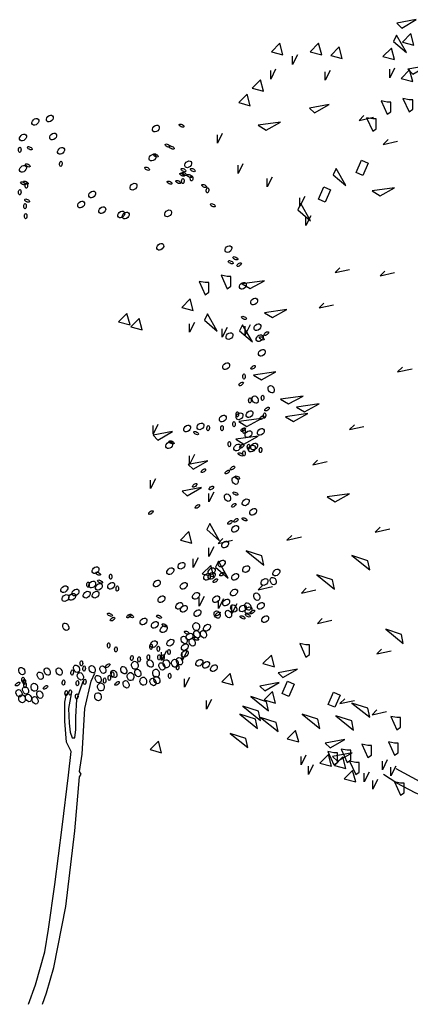
# Model space of a CAD drawing. Units: millimetres. Extents: x 724 to 3478, y -2209 to -436.
# Drawn here: x 3280 to 3284, y -2173 to -2161 of the extents above; entities that cross this region are included whole.
import ezdxf

# ---------------------------------------------------------------- set-up
doc = ezdxf.new("R2010")
doc.units = ezdxf.units.MM
doc.layers.add('arbre', color=250, linetype='Continuous')
doc.layers.get('0').off()

# ---------------------------------------------------------------- blocks, each defined once
blk = doc.blocks.new('arbre4')
at = {"layer": 'arbre'}
for points in [[(222.027, 11.698), (222.074, 11.834), (222.161, 12.139), (222.303, 12.869), (222.412, 13.774), (222.466, 14.417), (222.488, 14.45), (222.466, 14.482), (222.499, 14.689), (222.532, 15.234), (222.608, 15.561), (222.652, 15.659)], [(222.368, 15.409), (222.336, 15.234), (222.346, 15.06), (222.357, 14.951), (222.379, 14.886), (222.412, 14.886), (222.423, 14.984), (222.423, 15.136), (222.434, 15.343), (222.51, 15.561)], [(221.86, 11.698), (221.943, 11.932), (222.052, 12.324), (222.096, 12.597), (222.172, 13.131), (222.259, 13.817), (222.336, 14.439), (222.368, 14.722), (222.314, 14.831), (222.292, 15.082), (222.292, 15.311), (222.314, 15.409)]]:
    blk.add_lwpolyline(points, dxfattribs=at)
for centre, major_axis, ratio in [((221.94, 22.248), (0.0339, 0.0321), 0.730106), ((222.113, 22.288), (0.0339, 0.0321), 0.730106), ((223.38, 22.168), (0.0339, 0.0321), 0.730106), ((223.688, 22.203), (-0.0279, 0.014), 0.48287), ((221.793, 22.061), (0.0339, 0.0321), 0.730106), ((222.153, 22.074), (0.0339, 0.0321), 0.730106), ((221.754, 21.914), (0.0014, 0.0312), 0.48287), ((221.873, 21.934), (-0.0279, 0.014), 0.48287), ((222.247, 21.901), (0.0339, 0.0321), 0.730106), ((223.521, 21.965), (-0.0279, 0.014), 0.48287), ((223.569, 21.942), (-0.0279, 0.014), 0.48287), ((222.245, 21.747), (0.0014, 0.0312), 0.48287), ((223.34, 21.821), (0.0339, 0.0321), 0.730106), ((223.379, 21.847), (-0.0279, 0.014), 0.48287), ((223.767, 21.741), (0.0339, 0.0321), 0.730106), ((221.793, 21.688), (0.0339, 0.0321), 0.730106), ((221.849, 21.728), (-0.0279, 0.014), 0.48287), ((223.276, 21.688), (-0.0279, 0.014), 0.48287), ((223.711, 21.672), (-0.0279, 0.014), 0.48287), ((223.822, 21.672), (-0.0279, 0.014), 0.48287), ((223.648, 21.53), (-0.0279, 0.014), 0.48287), ((223.696, 21.617), (-0.0279, 0.014), 0.48287), ((223.719, 21.625), (-0.0279, 0.014), 0.48287), ((223.703, 21.541), (0.0014, 0.0312), 0.48287), ((223.783, 21.601), (-0.0279, 0.014), 0.48287), ((223.807, 21.573), (0.0014, 0.0312), 0.48287), ((221.754, 21.407), (0.0014, 0.0312), 0.48287), ((221.793, 21.514), (-0.0279, 0.014), 0.48287), ((221.825, 21.522), (-0.0279, 0.014), 0.48287), ((221.833, 21.486), (0.0014, 0.0312), 0.48287), ((222.62, 21.381), (0.0339, 0.0321), 0.730106), ((223.113, 21.474), (0.0339, 0.0321), 0.730106), ((223.545, 21.522), (-0.0279, 0.014), 0.48287), ((223.957, 21.482), (-0.0279, 0.014), 0.48287), ((223.997, 21.43), (0.0014, 0.0312), 0.48287), ((221.841, 21.308), (-0.0279, 0.014), 0.48287), ((221.817, 21.24), (0.0014, 0.0312), 0.48287), ((222.487, 21.261), (0.0339, 0.0321), 0.730106), ((222.74, 21.194), (0.0339, 0.0321), 0.730106), ((223.527, 21.155), (0.0339, 0.0321), 0.730106), ((224.06, 21.252), (-0.0279, 0.014), 0.48287), ((221.825, 21.121), (0.0014, 0.0312), 0.48287), ((222.967, 21.141), (0.0339, 0.0321), 0.730106), ((223.02, 21.128), (0.0339, 0.0321), 0.730106), ((223.433, 20.755), (0.0339, 0.0321), 0.730106), ((224.247, 20.728), (0.0339, 0.0321), 0.730106), ((224.33, 20.618), (-0.0279, 0.014), 0.48287), ((224.274, 20.571), (-0.0279, 0.014), 0.48287), ((224.376, 20.542), (0.0251, 0.0186), 0.48287), ((224.42, 20.288), (0.0339, 0.0321), 0.730106), ((224.554, 20.101), (0.0339, 0.0321), 0.730106), ((224.433, 19.905), (-0.0279, 0.014), 0.48287), ((224.594, 19.795), (0.0339, 0.0321), 0.730106), ((224.26, 19.688), (0.0339, 0.0321), 0.730106), ((224.62, 19.662), (0.0339, 0.0321), 0.730106), ((224.647, 19.66), (-0.0279, 0.014), 0.48287), ((224.701, 19.718), (0.0251, 0.0186), 0.48287), ((224.647, 19.488), (0.0339, 0.0321), 0.730106), ((224.22, 19.328), (0.0339, 0.0321), 0.730106), ((224.542, 19.313), (0.0251, 0.0186), 0.48287), ((224.433, 19.204), (0.0014, 0.0312), 0.48287), ((224.399, 19.115), (0.0251, 0.0186), 0.48287), ((224.758, 19.052), (-0.0197, 0.0423), 0.730106), ((224.567, 18.928), (-0.0197, 0.0423), 0.730106), ((224.655, 18.95), (0.0014, 0.0312), 0.48287), ((224.504, 18.919), (0.0014, 0.0312), 0.48287), ((224.708, 18.814), (0.0251, 0.0186), 0.48287), ((224.18, 18.702), (0.0339, 0.0321), 0.730106), ((224.38, 18.728), (0.0339, 0.0321), 0.730106), ((224.353, 18.752), (0.0014, 0.0312), 0.48287), ((224.5, 18.755), (0.0339, 0.0321), 0.730106), ((224.645, 18.711), (0.0251, 0.0186), 0.48287), ((224.678, 18.737), (0.0014, 0.0312), 0.48287), ((223.753, 18.582), (0.0339, 0.0321), 0.730106), ((223.914, 18.608), (0.0339, 0.0321), 0.730106), ((224.005, 18.586), (0.0014, 0.0312), 0.48287), ((224.171, 18.586), (0.0014, 0.0312), 0.48287), ((224.314, 18.634), (0.0014, 0.0312), 0.48287), ((223.862, 18.527), (-0.0279, 0.014), 0.48287), ((224.423, 18.569), (0.0251, 0.0186), 0.48287), ((224.433, 18.554), (0.0014, 0.0312), 0.48287), ((224.487, 18.515), (0.0339, 0.0321), 0.730106), ((224.634, 18.542), (0.0339, 0.0321), 0.730106), ((223.54, 18.382), (0.0339, 0.0321), 0.730106), ((223.569, 18.416), (-0.0279, 0.014), 0.48287), ((224.258, 18.396), (0.0014, 0.0312), 0.48287), ((224.354, 18.355), (0.0339, 0.0321), 0.730106), ((224.407, 18.371), (0.0251, 0.0186), 0.48287), ((224.488, 18.364), (0.0014, 0.0312), 0.48287), ((224.527, 18.342), (0.0339, 0.0321), 0.730106), ((224.554, 18.368), (0.0339, 0.0321), 0.730106), ((224.393, 18.273), (-0.0279, 0.014), 0.48287), ((224.433, 18.285), (0.0014, 0.0312), 0.48287), ((224.631, 18.325), (0.0014, 0.0312), 0.48287), ((224.296, 18.109), (0.0251, 0.0186), 0.48287), ((223.948, 18.077), (0.0251, 0.0186), 0.48287), ((224.233, 18.062), (0.0251, 0.0186), 0.48287), ((224.353, 17.996), (-0.0279, 0.014), 0.48287), ((223.845, 17.903), (0.0251, 0.0186), 0.48287), ((224.043, 17.871), (0.0251, 0.0186), 0.48287), ((224.327, 17.959), (-0.0197, 0.0423), 0.730106), ((224.236, 17.756), (-0.0197, 0.0423), 0.730106), ((224.33, 17.805), (-0.0279, 0.014), 0.48287), ((223.876, 17.65), (0.0251, 0.0186), 0.48287), ((224.312, 17.665), (0.0251, 0.0186), 0.48287), ((224.453, 17.7), (0.0339, 0.0321), 0.730106), ((223.321, 17.578), (0.0251, 0.0186), 0.48287), ((224.543, 17.587), (0.0339, 0.0321), 0.730106), ((224.265, 17.459), (0.0251, 0.0186), 0.48287), ((224.327, 17.382), (0.0339, 0.0321), 0.730106), ((224.336, 17.483), (0.0251, 0.0186), 0.48287), ((224.441, 17.496), (-0.0279, 0.014), 0.48287), ((224.207, 17.195), (0.0339, 0.0321), 0.730106), ((223.687, 16.942), (0.0339, 0.0321), 0.730106), ((224.167, 16.969), (0.0339, 0.0321), 0.730106), ((222.66, 16.889), (0.0339, 0.0321), 0.730106), ((222.689, 16.847), (-0.0279, 0.014), 0.48287), ((222.84, 16.811), (0.0014, 0.0312), 0.48287), ((223.553, 16.876), (0.0339, 0.0321), 0.730106), ((223.994, 16.809), (0.0339, 0.0321), 0.730106), ((224.047, 16.876), (0.0339, 0.0321), 0.730106), ((224.047, 16.822), (0.0339, 0.0321), 0.730106), ((224.17, 16.841), (0.0251, 0.0186), 0.48287), ((224.327, 16.809), (0.0339, 0.0321), 0.730106), ((224.46, 16.902), (0.0339, 0.0321), 0.730106), ((224.82, 16.86), (0.0339, 0.0321), 0.730106), ((222.57, 16.716), (0.0014, 0.0312), 0.48287), ((222.62, 16.716), (0.0339, 0.0321), 0.730106), ((222.7, 16.689), (0.0339, 0.0321), 0.730106), ((222.713, 16.752), (-0.0279, 0.014), 0.48287), ((222.847, 16.702), (0.0339, 0.0321), 0.730106), ((223.393, 16.729), (0.0339, 0.0321), 0.730106), ((223.713, 16.702), (0.0339, 0.0321), 0.730106), ((224.09, 16.762), (0.0251, 0.0186), 0.48287), ((224.679, 16.747), (0.0339, 0.0321), 0.730106), ((224.783, 16.758), (-0.0197, 0.0423), 0.730106), ((222.287, 16.662), (0.0339, 0.0321), 0.730106), ((222.3, 16.556), (0.0339, 0.0321), 0.730106), ((222.38, 16.569), (0.0339, 0.0321), 0.730106), ((222.42, 16.622), (0.0339, 0.0321), 0.730106), ((222.553, 16.596), (0.0339, 0.0321), 0.730106), ((222.66, 16.596), (0.0339, 0.0321), 0.730106), ((222.919, 16.669), (0.0014, 0.0312), 0.48287), ((223.86, 16.582), (0.0339, 0.0321), 0.730106), ((224.314, 16.622), (0.0339, 0.0321), 0.730106), ((224.586, 16.572), (-0.0197, 0.0423), 0.730106), ((223.447, 16.542), (0.0339, 0.0321), 0.730106), ((223.66, 16.462), (0.0339, 0.0321), 0.730106), ((224.1, 16.542), (0.0339, 0.0321), 0.730106), ((224.22, 16.502), (0.0339, 0.0321), 0.730106), ((224.31, 16.431), (-0.0197, 0.0423), 0.730106), ((224.479, 16.454), (-0.0197, 0.0423), 0.730106), ((224.634, 16.462), (0.0339, 0.0321), 0.730106), ((222.832, 16.355), (-0.0279, 0.014), 0.48287), ((223.06, 16.342), (0.0251, 0.0186), 0.48287), ((223.715, 16.426), (0.0339, 0.0321), 0.730106), ((223.878, 16.375), (0.0339, 0.0321), 0.730106), ((224.112, 16.358), (-0.0197, 0.0423), 0.730106), ((224.122, 16.366), (0.0251, 0.0186), 0.48287), ((224.248, 16.364), (-0.0197, 0.0423), 0.730106), ((224.419, 16.432), (0.0339, 0.0321), 0.730106), ((224.487, 16.409), (0.0339, 0.0321), 0.730106), ((224.48, 16.347), (-0.0279, 0.014), 0.48287), ((224.534, 16.39), (0.0251, 0.0186), 0.48287), ((222.303, 16.212), (-0.0197, 0.0423), 0.730106), ((222.862, 16.303), (0.0251, 0.0186), 0.48287), ((223.085, 16.34), (-0.0279, 0.014), 0.48287), ((223.233, 16.276), (0.0339, 0.0321), 0.730106), ((223.367, 16.236), (0.0339, 0.0321), 0.730106), ((223.418, 16.332), (-0.0279, 0.014), 0.48287), ((223.482, 16.229), (-0.0279, 0.014), 0.48287), ((223.862, 16.214), (-0.0069, 0.048), 0.822073), ((223.991, 16.201), (0.0339, 0.0321), 0.730106), ((224.417, 16.324), (-0.0279, 0.014), 0.48287), ((224.687, 16.302), (0.0339, 0.0321), 0.730106), ((223.473, 16.182), (0.0339, 0.0321), 0.730106), ((223.751, 16.141), (-0.0279, 0.014), 0.48287), ((223.782, 16.094), (0.0339, 0.0321), 0.730106), ((223.87, 16.122), (-0.0197, 0.0423), 0.730106), ((223.949, 16.122), (-0.0197, 0.0423), 0.730106), ((222.816, 15.989), (0.0014, 0.0312), 0.48287), ((223.354, 16.003), (0.0339, 0.0321), 0.730106), ((223.553, 16.022), (0.0339, 0.0321), 0.730106), ((223.718, 16.054), (-0.0197, 0.0423), 0.730106), ((223.727, 15.969), (0.0339, 0.0321), 0.730106), ((223.814, 16.026), (-0.0197, 0.0423), 0.730106), ((223.862, 16.07), (-0.0279, 0.014), 0.48287), ((222.903, 15.942), (0.0014, 0.0312), 0.48287), ((223.323, 15.973), (0.0014, 0.0312), 0.48287), ((223.41, 15.949), (0.0014, 0.0312), 0.48287), ((223.537, 15.91), (0.0014, 0.0312), 0.48287), ((223.727, 15.889), (0.0339, 0.0321), 0.730106), ((222.491, 15.775), (0.0014, 0.0312), 0.48287), ((223.093, 15.839), (0.0014, 0.0312), 0.48287), ((223.129, 15.752), (-0.0069, 0.048), 0.822073), ((223.18, 15.823), (0.0014, 0.0312), 0.48287), ((223.312, 15.772), (-0.0197, 0.0423), 0.730106), ((223.291, 15.846), (0.0014, 0.0312), 0.48287), ((223.418, 15.846), (0.0014, 0.0312), 0.48287), ((223.453, 15.738), (-0.0197, 0.0423), 0.730106), ((223.466, 15.846), (0.0014, 0.0312), 0.48287), ((223.506, 15.769), (-0.0069, 0.048), 0.822073), ((223.608, 15.775), (-0.0069, 0.048), 0.822073), ((223.661, 15.8), (-0.0197, 0.0423), 0.730106), ((223.9, 15.782), (0.0339, 0.0321), 0.730106), ((223.98, 15.756), (0.0339, 0.0321), 0.730106), ((221.779, 15.682), (-0.0197, 0.0423), 0.730106), ((221.999, 15.626), (-0.0197, 0.0423), 0.730106), ((222.083, 15.676), (-0.0197, 0.0423), 0.730106), ((222.224, 15.676), (-0.0197, 0.0423), 0.730106), ((222.38, 15.664), (0.0014, 0.0312), 0.48287), ((222.433, 15.71), (-0.0197, 0.0423), 0.730106), ((222.478, 15.62), (-0.0197, 0.0423), 0.730106), ((222.523, 15.712), (0.0014, 0.0312), 0.48287), ((222.619, 15.704), (-0.0197, 0.0423), 0.730106), ((222.748, 15.699), (-0.0197, 0.0423), 0.730106), ((222.806, 15.748), (0.0251, 0.0186), 0.48287), ((222.878, 15.648), (-0.0197, 0.0423), 0.730106), ((222.863, 15.64), (0.0014, 0.0312), 0.48287), ((222.996, 15.693), (-0.0197, 0.0423), 0.730106), ((223.078, 15.617), (-0.0069, 0.048), 0.822073), ((223.165, 15.659), (-0.0197, 0.0423), 0.730106), ((223.382, 15.657), (-0.0069, 0.048), 0.822073), ((223.64, 15.728), (0.0014, 0.0312), 0.48287), ((224.074, 15.716), (0.0339, 0.0321), 0.730106), ((221.728, 15.526), (0.0251, 0.0186), 0.48287), ((221.793, 15.577), (0.0014, 0.0312), 0.48287), ((221.809, 15.553), (0.0014, 0.0312), 0.48287), ((221.817, 15.514), (0.0014, 0.0312), 0.48287), ((222.277, 15.545), (0.0014, 0.0312), 0.48287), ((222.443, 15.537), (0.0014, 0.0312), 0.48287), ((222.531, 15.553), (0.0014, 0.0312), 0.48287), ((222.692, 15.586), (-0.0197, 0.0423), 0.730106), ((222.723, 15.493), (-0.0069, 0.048), 0.822073), ((222.768, 15.569), (0.0014, 0.0312), 0.48287), ((222.824, 15.601), (0.0014, 0.0312), 0.48287), ((222.917, 15.534), (0.0251, 0.0186), 0.48287), ((223.024, 15.524), (-0.0197, 0.0423), 0.730106), ((223.23, 15.561), (-0.0069, 0.048), 0.822073), ((223.346, 15.552), (-0.0197, 0.0423), 0.730106), ((223.391, 15.575), (-0.0197, 0.0423), 0.730106), ((223.545, 15.625), (0.0014, 0.0312), 0.48287), ((221.745, 15.417), (-0.0197, 0.0423), 0.730106), ((221.824, 15.451), (-0.0197, 0.0423), 0.730106), ((221.928, 15.488), (-0.0069, 0.048), 0.822073), ((221.993, 15.4), (-0.0197, 0.0423), 0.730106), ((222.061, 15.487), (0.0251, 0.0186), 0.48287), ((222.309, 15.419), (0.0014, 0.0312), 0.48287), ((222.356, 15.427), (0.0014, 0.0312), 0.48287), ((222.689, 15.375), (-0.0069, 0.048), 0.822073), ((221.781, 15.352), (-0.0069, 0.048), 0.822073), ((221.858, 15.361), (-0.0197, 0.0423), 0.730106), ((221.937, 15.333), (-0.0197, 0.0423), 0.730106), ((222.435, 15.379), (0.0014, 0.0312), 0.48287)]:
    blk.add_ellipse(centre, major_axis=major_axis, ratio=ratio, dxfattribs=at)
blk = doc.blocks.new('arbre1')
at = {"layer": 'arbre'}
for points in [[(220.958, 38.029), (221.016, 37.971), (221.19, 38.073)], [(219.596, 37.652), (219.559, 37.79), (219.459, 37.689)], [(220.06, 37.652), (220.023, 37.79), (219.923, 37.689)], [(220.955, 37.887), (220.919, 37.813), (221.072, 37.682)], [(221.161, 37.768), (221.125, 37.906), (221.024, 37.805)], [(220.306, 37.609), (220.27, 37.746), (220.169, 37.646)], [(220.93, 37.595), (220.893, 37.732), (220.792, 37.631)], [(221.147, 37.334), (221.11, 37.471), (221.01, 37.37)], [(221.089, 37.479), (221.147, 37.421), (221.321, 37.522)], [(219.364, 37.218), (219.327, 37.355), (219.227, 37.255)], [(219.205, 37.044), (219.168, 37.181), (219.068, 37.081)], [(220.77, 37.102), (220.843, 36.943), (220.886, 36.972), (220.886, 37.087), (220.843, 37.087)], [(221.031, 37.131), (221.103, 36.972), (221.147, 37.001), (221.147, 37.116), (221.103, 37.116)], [(219.915, 37.015), (219.973, 36.957), (220.147, 37.059)], [(219.3, 36.81), (219.396, 36.753), (219.569, 36.849)], [(220.596, 36.899), (220.669, 36.74), (220.712, 36.769), (220.712, 36.885), (220.669, 36.885)], [(220.471, 36.245), (220.534, 36.392), (220.614, 36.358), (220.551, 36.211)], [(220.231, 36.293), (220.195, 36.219), (220.347, 36.088)], [(220.022, 35.927), (220.084, 36.073), (220.164, 36.039), (220.101, 35.892)], [(220.661, 36.025), (220.757, 35.968), (220.929, 36.063)], [(219.81, 35.873), (219.774, 35.799), (219.927, 35.668)], [(218.857, 35.016), (218.929, 34.856), (218.973, 34.885), (218.973, 35.001), (218.929, 35.001)], [(218.596, 34.943), (218.669, 34.784), (218.712, 34.813), (218.712, 34.929), (218.669, 34.929)], [(219.109, 34.914), (219.205, 34.857), (219.377, 34.952)], [(218.524, 34.596), (218.487, 34.733), (218.387, 34.632)], [(217.77, 34.422), (217.733, 34.559), (217.633, 34.459)], [(217.915, 34.364), (217.878, 34.501), (217.778, 34.401)], [(218.694, 34.555), (218.659, 34.481), (218.811, 34.35)], [(219.377, 34.569), (219.473, 34.512), (219.645, 34.608)], [(219.115, 34.424), (219.079, 34.351), (219.231, 34.219)], [(219.243, 33.822), (219.339, 33.765), (219.511, 33.861)], [(219.569, 33.535), (219.664, 33.478), (219.837, 33.573)], [(219.76, 33.439), (219.856, 33.382), (220.029, 33.478)], [(219.626, 33.324), (219.722, 33.267), (219.894, 33.363)], [(219.07, 33.267), (219.166, 33.209), (219.339, 33.305)], [(218.045, 33.104), (218.103, 33.046), (218.277, 33.147)], [(219.032, 33.056), (219.128, 32.999), (219.3, 33.094)], [(218.466, 32.756), (218.524, 32.698), (218.698, 32.799)], [(218.393, 32.437), (218.451, 32.379), (218.625, 32.481)], [(220.124, 32.367), (220.22, 32.309), (220.393, 32.405)], [(218.723, 32.048), (218.688, 31.975), (218.84, 31.843)], [(218.509, 31.814), (218.472, 31.951), (218.372, 31.851)], [(219.368, 31.552), (219.344, 31.661), (219.157, 31.722)], [(218.825, 31.599), (218.789, 31.526), (218.942, 31.394)], [(220.633, 31.495), (220.609, 31.604), (220.421, 31.665)], [(218.77, 31.409), (218.733, 31.546), (218.633, 31.445)], [(220.211, 31.265), (220.188, 31.374), (220, 31.435)], [(221.035, 30.614), (221.012, 30.723), (220.824, 30.784)], [(219.799, 30.612), (219.872, 30.452), (219.915, 30.481), (219.915, 30.597), (219.872, 30.597)], [(219.495, 30.336), (219.458, 30.474), (219.358, 30.373)], [(219.002, 30.119), (218.965, 30.256), (218.865, 30.156)], [(219.538, 30.264), (219.596, 30.206), (219.77, 30.308)], [(219.321, 30.105), (219.379, 30.047), (219.553, 30.148)], [(219.587, 30.016), (219.65, 30.162), (219.73, 30.128), (219.667, 29.982)], [(219.509, 29.902), (219.472, 30.039), (219.372, 29.939)], [(220.138, 29.886), (220.2, 30.032), (220.28, 29.998), (220.217, 29.851)], [(219.425, 29.809), (219.402, 29.918), (219.214, 29.979)], [(220.633, 29.733), (220.609, 29.842), (220.421, 29.902)], [(219.33, 29.694), (219.306, 29.803), (219.118, 29.864)], [(219.291, 29.598), (219.268, 29.708), (219.08, 29.768)], [(219.54, 29.56), (219.517, 29.669), (219.329, 29.73)], [(220.039, 29.598), (220.015, 29.708), (219.827, 29.768)], [(220.441, 29.579), (220.418, 29.689), (220.23, 29.749)], [(220.886, 29.743), (220.958, 29.583), (221.002, 29.612), (221.002, 29.728), (220.958, 29.728)], [(219.785, 29.438), (219.748, 29.575), (219.647, 29.475)], [(218.147, 29.308), (218.11, 29.445), (218.01, 29.345)], [(219.176, 29.369), (219.153, 29.478), (218.965, 29.539)], [(220.103, 29.424), (220.161, 29.366), (220.335, 29.467)], [(220.857, 29.438), (220.93, 29.279), (220.973, 29.308), (220.973, 29.424), (220.93, 29.424)], [(220.132, 29.322), (220.205, 29.163), (220.248, 29.192), (220.248, 29.308), (220.205, 29.308)], [(220.292, 29.351), (220.364, 29.192), (220.408, 29.221), (220.408, 29.337), (220.364, 29.337)], [(220.538, 29.409), (220.611, 29.25), (220.654, 29.279), (220.654, 29.395), (220.611, 29.395)], [(220.176, 29.149), (220.139, 29.286), (220.039, 29.185)], [(220.19, 29.264), (220.248, 29.206), (220.422, 29.308)], [(220.35, 29.12), (220.313, 29.257), (220.213, 29.156)], [(220.393, 29.206), (220.466, 29.047), (220.509, 29.076), (220.509, 29.192), (220.466, 29.192)], [(220.466, 28.96), (220.429, 29.097), (220.329, 28.997)], [(220.93, 28.96), (221.002, 28.801), (221.045, 28.83), (221.045, 28.946), (221.002, 28.946)]]:
    blk.add_lwpolyline(points, close=True, dxfattribs=at)
for points in [[(219.77, 37.652), (219.712, 37.537), (219.712, 37.638)], [(219.509, 37.479), (219.451, 37.363), (219.451, 37.464)], [(220.161, 37.464), (220.103, 37.348), (220.103, 37.45)], [(220.93, 37.493), (220.872, 37.377), (220.872, 37.479)], [(220.565, 36.925), (220.508, 36.868), (220.68, 36.906)], [(218.871, 36.711), (218.814, 36.595), (218.814, 36.696)], [(220.852, 36.638), (220.795, 36.581), (220.967, 36.619)], [(219.118, 36.349), (219.06, 36.233), (219.06, 36.334)], [(219.466, 36.189), (219.408, 36.073), (219.408, 36.175)], [(219.857, 35.958), (219.799, 35.842), (219.799, 35.943)], [(219.929, 35.726), (219.872, 35.61), (219.872, 35.711)], [(220.278, 35.106), (220.22, 35.048), (220.393, 35.087)], [(220.814, 35.067), (220.757, 35.01), (220.929, 35.048)], [(220.086, 34.684), (220.029, 34.627), (220.201, 34.665)], [(218.538, 34.451), (218.48, 34.335), (218.48, 34.436)], [(218.929, 34.393), (218.871, 34.277), (218.871, 34.378)], [(219.205, 34.422), (219.147, 34.306), (219.147, 34.407)], [(221.025, 33.918), (220.967, 33.861), (221.14, 33.899)], [(218.103, 33.234), (218.045, 33.118), (218.045, 33.219)], [(220.45, 33.229), (220.393, 33.171), (220.565, 33.209)], [(218.538, 32.872), (218.48, 32.756), (218.48, 32.857)], [(220.009, 32.807), (219.952, 32.75), (220.124, 32.788)], [(218.074, 32.582), (218.016, 32.466), (218.016, 32.568)], [(218.77, 32.423), (218.712, 32.307), (218.712, 32.408)], [(219.703, 31.907), (219.645, 31.849), (219.818, 31.888)], [(220.757, 32.003), (220.699, 31.945), (220.872, 31.984)], [(218.879, 31.869), (218.821, 31.811), (218.994, 31.849)], [(218.77, 31.771), (218.712, 31.655), (218.712, 31.756)], [(218.582, 31.64), (218.524, 31.524), (218.524, 31.626)], [(219.358, 31.313), (219.3, 31.256), (219.473, 31.294)], [(219.875, 31.275), (219.818, 31.217), (219.99, 31.256)], [(218.654, 31.177), (218.596, 31.061), (218.596, 31.162)], [(218.886, 31.148), (218.828, 31.032), (218.828, 31.133)], [(219.045, 31.09), (218.987, 30.974), (218.987, 31.075)], [(220.067, 30.911), (220.009, 30.853), (220.182, 30.892)], [(218.205, 30.525), (218.147, 30.409), (218.147, 30.51)], [(218.451, 30.525), (218.393, 30.409), (218.393, 30.51)], [(220.776, 30.547), (220.718, 30.49), (220.891, 30.528)], [(218.48, 30.206), (218.422, 30.09), (218.422, 30.192)], [(218.741, 29.945), (218.683, 29.829), (218.683, 29.931)], [(220.335, 29.953), (220.278, 29.896), (220.45, 29.934)], [(220.718, 29.819), (220.661, 29.762), (220.833, 29.8)], [(219.872, 29.279), (219.814, 29.163), (219.814, 29.264)], [(220.843, 29.221), (220.785, 29.105), (220.785, 29.206)], [(219.958, 29.163), (219.9, 29.047), (219.9, 29.149)], [(220.944, 29.149), (220.886, 29.033), (220.886, 29.134)], [(220.944, 29.12), (221.422, 28.859)], [(220.625, 29.076), (220.567, 28.96), (220.567, 29.062)], [(220.727, 28.989), (220.669, 28.873), (220.669, 28.975)], [(221.35, 26.338), (221.364, 26.57), (221.408, 27.323), (221.451, 28.178), (221.408, 28.569), (221.379, 28.743), (221.176, 28.83), (220.958, 28.946), (220.799, 29.047)]]:
    blk.add_lwpolyline(points, dxfattribs=at)

msp = doc.modelspace()

# ---------------------------------------------------------------- block references
for name, p in [('arbre1', (3063.322, -2199.089)), ('arbre4', (3058.02, -2184.487))]:
    msp.add_blockref(name, p)

doc.saveas('drawing.dxf')
